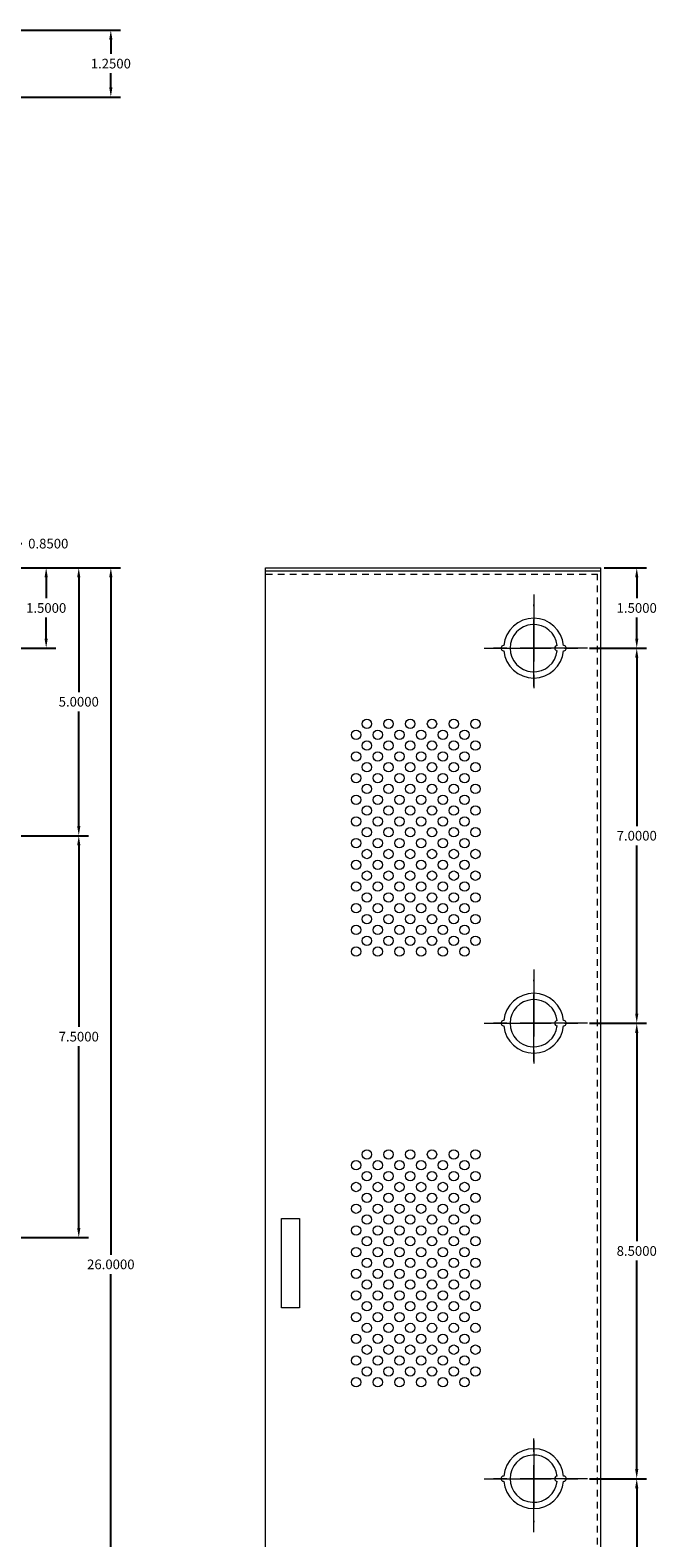
# Model space of a CAD drawing. Extents: x -14.5 to 39.3, y -17.6 to 30.3.
# Drawn here: x 27.6 to 39.3, y 1.4 to 29.5 of the extents above; entities that cross this region are included whole.
import ezdxf

# ---------------------------------------------------------------- set-up
doc = ezdxf.new("R2010")
doc.units = 0
doc.header["$MEASUREMENT"] = 0
doc.linetypes.add('CENTER', pattern=[2, 1.25, -0.25, 0.25, -0.25])
doc.linetypes.add('HIDDEN2', pattern=[0.1875, 0.125, -0.0625])
doc.layers.get('DEFPOINTS').update_dxf_attribs({"color": 50})
doc.layers.add('dims', color=7, linetype='Continuous', lineweight=5)
doc.layers.add('object', color=7, linetype='Continuous')
doc.dimstyles.get("Standard").update_dxf_attribs({"dimtxt": 0.18, "dimasz": 0.18, "dimexe": 0.18, "dimexo": 0.0625, "dimgap": 0.09, "dimtad": 0, "dimtih": 1, "dimtoh": 1, "dimdec": 4, "dimzin": 0, "dimdsep": 46, "dimtxsty": 'Standard', "dimcen": 0.09, "dimadec": 0, "dimazin": 0, "dimtfac": 1, "dimtdec": 4, "dimtofl": 0, "dimtmove": 0, "dimatfit": 3, "dimfxl": 0, "dimtolj": 1, "dimtzin": 0, "dimarcsym": 0})

# ---------------------------------------------------------------- blocks, each defined once
blk = doc.blocks.new('*D6')
at = {"layer": 'DEFPOINTS', "color": 0, "linetype": 'Continuous'}
for p in [(27.255, 19.498), (27.255, -6.502), (29.097, -6.502)]:
    blk.add_point(p, dxfattribs=at)
at = {"layer": 'dims', "color": 0, "linetype": 'Continuous', "lineweight": -2}
for p, q in [((27.317, 19.498), (29.277, 19.498)), ((29.097, 19.318), (29.097, 6.678)), ((29.097, -6.322), (29.097, 6.318)), ((27.317, -6.502), (29.277, -6.502))]:
    blk.add_line(p, q, dxfattribs=at)
at = {"layer": 'dims', "color": 0, "linetype": 'Continuous'}
for points in [[(29.067, 19.318), (29.127, 19.318), (29.097, 19.498)], [(29.067, -6.322), (29.127, -6.322), (29.097, -6.502)]]:
    blk.add_solid(points, dxfattribs=at)
at = {"layer": 'dims', "color": 0, "linetype": 'Continuous', "insert": (29.097, 6.498), "char_height": 0.18, "attachment_point": 5}
blk.add_mtext('\\A1;26.0000', dxfattribs=at)
blk = doc.blocks.new('*D7')
at = {"layer": 'DEFPOINTS', "color": 0, "linetype": 'Continuous'}
for p in [(27.255, 19.498), (27.891, 19.498), (27.024, 17.998)]:
    blk.add_point(p, dxfattribs=at)
at = {"layer": 'dims', "color": 0, "linetype": 'Continuous', "lineweight": -2}
for p, q in [((27.317, 19.498), (28.071, 19.498)), ((27.891, 19.318), (27.891, 18.928)), ((27.891, 18.178), (27.891, 18.568)), ((27.087, 17.998), (28.071, 17.998))]:
    blk.add_line(p, q, dxfattribs=at)
at = {"layer": 'dims', "color": 0, "linetype": 'Continuous'}
for points in [[(27.861, 19.318), (27.921, 19.318), (27.891, 19.498)], [(27.861, 18.178), (27.921, 18.178), (27.891, 17.998)]]:
    blk.add_solid(points, dxfattribs=at)
at = {"layer": 'dims', "color": 0, "linetype": 'Continuous', "insert": (27.891, 18.748), "char_height": 0.18, "attachment_point": 5}
blk.add_mtext('\\A1;1.5000', dxfattribs=at)
blk = doc.blocks.new('*D8')
at = {"layer": 'DEFPOINTS', "color": 0, "linetype": 'Continuous'}
for p in [(27.255, 19.949), (27.255, 19.498), (26.405, 18.618)]:
    blk.add_point(p, dxfattribs=at)
at = {"layer": 'dims', "color": 0, "linetype": 'Continuous', "lineweight": -2}
for p, q in [((26.405, 18.68), (26.405, 20.129)), ((27.255, 19.561), (27.255, 20.129)), ((26.585, 19.949), (27.075, 19.949)), ((27.255, 19.949), (27.435, 19.949))]:
    blk.add_line(p, q, dxfattribs=at)
at = {"layer": 'dims', "color": 0, "linetype": 'Continuous'}
for points in [[(26.585, 19.979), (26.585, 19.919), (26.405, 19.949)], [(27.075, 19.979), (27.075, 19.919), (27.255, 19.949)]]:
    blk.add_solid(points, dxfattribs=at)
at = {"layer": 'dims', "color": 0, "linetype": 'Continuous', "insert": (27.93, 19.949), "char_height": 0.18, "attachment_point": 5}
blk.add_mtext('\\A1;0.8500', dxfattribs=at)
blk = doc.blocks.new('*D9')
at = {"layer": 'DEFPOINTS', "color": 0, "linetype": 'Continuous'}
for p in [(27.255, 19.498), (27.255, 14.498), (28.499, 14.498)]:
    blk.add_point(p, dxfattribs=at)
at = {"layer": 'dims', "color": 0, "linetype": 'Continuous', "lineweight": -2}
for p, q in [((27.317, 19.498), (28.679, 19.498)), ((28.499, 19.318), (28.499, 17.178)), ((28.499, 14.678), (28.499, 16.818)), ((27.317, 14.498), (28.679, 14.498))]:
    blk.add_line(p, q, dxfattribs=at)
at = {"layer": 'dims', "color": 0, "linetype": 'Continuous'}
for points in [[(28.469, 19.318), (28.529, 19.318), (28.499, 19.498)], [(28.469, 14.678), (28.529, 14.678), (28.499, 14.498)]]:
    blk.add_solid(points, dxfattribs=at)
at = {"layer": 'dims', "color": 0, "linetype": 'Continuous', "insert": (28.499, 16.998), "char_height": 0.18, "attachment_point": 5}
blk.add_mtext('\\A1;5.0000', dxfattribs=at)
blk = doc.blocks.new('*D10')
at = {"layer": 'DEFPOINTS', "color": 0, "linetype": 'Continuous'}
for p in [(27.232, 14.498), (27.255, 6.998), (28.499, 6.998)]:
    blk.add_point(p, dxfattribs=at)
at = {"layer": 'dims', "color": 0, "linetype": 'Continuous', "lineweight": -2}
for p, q in [((27.295, 14.498), (28.679, 14.498)), ((28.499, 14.318), (28.499, 10.928)), ((28.499, 7.178), (28.499, 10.568)), ((27.317, 6.998), (28.679, 6.998))]:
    blk.add_line(p, q, dxfattribs=at)
at = {"layer": 'dims', "color": 0, "linetype": 'Continuous'}
for points in [[(28.469, 14.318), (28.529, 14.318), (28.499, 14.498)], [(28.469, 7.178), (28.529, 7.178), (28.499, 6.998)]]:
    blk.add_solid(points, dxfattribs=at)
at = {"layer": 'dims', "color": 0, "linetype": 'Continuous', "insert": (28.499, 10.748), "char_height": 0.18, "attachment_point": 5}
blk.add_mtext('\\A1;7.5000', dxfattribs=at)
blk = doc.blocks.new('*D22')
at = {"layer": 'DEFPOINTS', "color": 0, "linetype": 'Continuous'}
for p in [(38.235, 19.498), (37.985, 17.998), (38.906, 17.998)]:
    blk.add_point(p, dxfattribs=at)
at = {"layer": 'dims', "color": 0, "linetype": 'Continuous', "lineweight": -2}
for p, q in [((38.297, 19.498), (39.086, 19.498)), ((38.906, 19.318), (38.906, 18.928)), ((38.906, 18.178), (38.906, 18.568)), ((38.047, 17.998), (39.086, 17.998))]:
    blk.add_line(p, q, dxfattribs=at)
at = {"layer": 'dims', "color": 0, "linetype": 'Continuous'}
for points in [[(38.876, 19.318), (38.936, 19.318), (38.906, 19.498)], [(38.876, 18.178), (38.936, 18.178), (38.906, 17.998)]]:
    blk.add_solid(points, dxfattribs=at)
at = {"layer": 'dims', "color": 0, "linetype": 'Continuous', "insert": (38.906, 18.748), "char_height": 0.18, "attachment_point": 5}
blk.add_mtext('\\A1;1.5000', dxfattribs=at)
blk = doc.blocks.new('*D23')
at = {"layer": 'DEFPOINTS', "color": 0, "linetype": 'Continuous'}
for p in [(37.962, 17.998), (37.962, 10.998), (38.906, 10.998)]:
    blk.add_point(p, dxfattribs=at)
at = {"layer": 'dims', "color": 0, "linetype": 'Continuous', "lineweight": -2}
for p, q in [((38.025, 17.998), (39.086, 17.998)), ((38.906, 17.818), (38.906, 14.678)), ((38.906, 11.178), (38.906, 14.318)), ((38.025, 10.998), (39.086, 10.998))]:
    blk.add_line(p, q, dxfattribs=at)
at = {"layer": 'dims', "color": 0, "linetype": 'Continuous'}
for points in [[(38.876, 17.818), (38.936, 17.818), (38.906, 17.998)], [(38.876, 11.178), (38.936, 11.178), (38.906, 10.998)]]:
    blk.add_solid(points, dxfattribs=at)
at = {"layer": 'dims', "color": 0, "linetype": 'Continuous', "insert": (38.906, 14.498), "char_height": 0.18, "attachment_point": 5}
blk.add_mtext('\\A1;7.0000', dxfattribs=at)
blk = doc.blocks.new('*D24')
at = {"layer": 'DEFPOINTS', "color": 0, "linetype": 'Continuous'}
for p in [(37.985, 10.998), (37.985, 2.498), (38.906, 2.498)]:
    blk.add_point(p, dxfattribs=at)
at = {"layer": 'dims', "color": 0, "linetype": 'Continuous', "lineweight": -2}
for p, q in [((38.047, 10.998), (39.086, 10.998)), ((38.906, 10.818), (38.906, 6.928)), ((38.906, 2.678), (38.906, 6.568)), ((38.047, 2.498), (39.086, 2.498))]:
    blk.add_line(p, q, dxfattribs=at)
at = {"layer": 'dims', "color": 0, "linetype": 'Continuous'}
for points in [[(38.876, 10.818), (38.936, 10.818), (38.906, 10.998)], [(38.876, 2.678), (38.936, 2.678), (38.906, 2.498)]]:
    blk.add_solid(points, dxfattribs=at)
at = {"layer": 'dims', "color": 0, "linetype": 'Continuous', "insert": (38.906, 6.748), "char_height": 0.18, "attachment_point": 5}
blk.add_mtext('\\A1;8.5000', dxfattribs=at)
blk = doc.blocks.new('*D25')
at = {"layer": 'DEFPOINTS', "color": 0, "linetype": 'Continuous'}
for p in [(37.962, 2.498), (37.962, -4.502), (38.906, -4.502)]:
    blk.add_point(p, dxfattribs=at)
at = {"layer": 'dims', "color": 0, "linetype": 'Continuous', "lineweight": -2}
for p, q in [((38.025, 2.498), (39.086, 2.498)), ((38.906, 2.318), (38.906, -0.822)), ((38.906, -4.322), (38.906, -1.182)), ((38.025, -4.502), (39.086, -4.502))]:
    blk.add_line(p, q, dxfattribs=at)
at = {"layer": 'dims', "color": 0, "linetype": 'Continuous'}
for points in [[(38.876, 2.318), (38.936, 2.318), (38.906, 2.498)], [(38.876, -4.322), (38.936, -4.322), (38.906, -4.502)]]:
    blk.add_solid(points, dxfattribs=at)
at = {"layer": 'dims', "color": 0, "linetype": 'Continuous', "insert": (38.906, -1.002), "char_height": 0.18, "attachment_point": 5}
blk.add_mtext('\\A1;7.0000', dxfattribs=at)
blk = doc.blocks.new('*D36')
at = {"layer": 'DEFPOINTS', "color": 0, "linetype": 'Continuous'}
for p in [(27.255, 29.532), (29.097, 29.532), (26.255, 28.282)]:
    blk.add_point(p, dxfattribs=at)
at = {"layer": 'dims', "color": 0, "linetype": 'Continuous', "lineweight": -2}
for p, q in [((27.317, 29.532), (29.277, 29.532)), ((29.097, 29.352), (29.097, 29.087)), ((29.097, 28.462), (29.097, 28.727)), ((26.317, 28.282), (29.277, 28.282))]:
    blk.add_line(p, q, dxfattribs=at)
at = {"layer": 'dims', "color": 0, "linetype": 'Continuous'}
for points in [[(29.067, 29.352), (29.127, 29.352), (29.097, 29.532)], [(29.067, 28.462), (29.127, 28.462), (29.097, 28.282)]]:
    blk.add_solid(points, dxfattribs=at)
at = {"layer": 'dims', "color": 0, "linetype": 'Continuous', "insert": (29.097, 28.907), "char_height": 0.18, "attachment_point": 5}
blk.add_mtext('\\A1;1.2500', dxfattribs=at)

msp = doc.modelspace()

# ---------------------------------------------------------------- linework, layer by layer
at = {"layer": 'object', "lineweight": 13}
for p, q in [((31.98481, 19.49831), (38.23481, 19.49831)), ((31.98481, -6.50169), (31.98481, 19.49831)), ((31.98481, 19.43831), (38.23481, 19.43831)), ((38.23481, -6.50169), (38.23481, 19.49831))]:
    msp.add_line(p, q, dxfattribs=at)
at = {"layer": 'object', "linetype": 'HIDDEN2', "lineweight": 13}
for p in [(31.98481, 19.37831), (38.17481, -6.38169)]:
    msp.add_line(p, (38.17481, 19.37831), dxfattribs=at)
at = {"layer": 'object', "linetype": 'CENTER', "lineweight": 13}
for p, q in [((36.98481, 18.99831), (36.98481, 16.99831)), ((36.98481, 17.2832), (36.98481, 18.81028)), ((37.98481, 17.99831), (35.98481, 17.99831)), ((36.05996, 17.99831), (37.96211, 17.99831)), ((36.98481, 11.99831), (36.98481, 9.99831)), ((36.98481, 10.2832), (36.98481, 11.81028)), ((37.98481, 10.99831), (35.98481, 10.99831)), ((36.05996, 10.99831), (37.96211, 10.99831)), ((36.98481, 1.49831), (36.98481, 3.49831)), ((36.98481, 3.21341), (36.98481, 1.68633)), ((37.98481, 2.49831), (35.98481, 2.49831)), ((36.05996, 2.49831), (37.96211, 2.49831))]:
    msp.add_line(p, q, dxfattribs=at)
at = {"layer": 'object', "lineweight": 13}
msp.add_lwpolyline([(32.28277, 7.35639), (32.61744, 7.35639), (32.61744, 5.68409), (32.28277, 5.68409)], close=True, dxfattribs=at)
for centre in [(33.87291, 16.58559), (34.27771, 16.58559), (34.68251, 16.58559), (35.08731, 16.58559), (35.49211, 16.58559), (35.89691, 16.58559), (33.67051, 16.38319), (34.07531, 16.38319), (34.48011, 16.38319), (34.88491, 16.38319), (35.28971, 16.38319), (35.69451, 16.38319), (33.67051, 15.97839), (33.87291, 16.18079), (34.07531, 15.97839), (34.27771, 16.18079), (34.48011, 15.97839), (34.68251, 16.18079), (34.88491, 15.97839), (35.08731, 16.18079), (35.28971, 15.97839), (35.49211, 16.18079), (35.69451, 15.97839), (35.89691, 16.18079), (33.87291, 15.77599), (34.27771, 15.77599), (34.68251, 15.77599), (35.08731, 15.77599), (35.49211, 15.77599), (35.89691, 15.77599), (33.67051, 15.57359), (34.07531, 15.57359), (34.48011, 15.57359), (34.88491, 15.57359), (35.28971, 15.57359), (35.69451, 15.57359), (33.67051, 15.16879), (33.87291, 15.37119), (34.07531, 15.16879), (34.27771, 15.37119), (34.48011, 15.16879), (34.68251, 15.37119), (34.88491, 15.16879), (35.08731, 15.37119), (35.28971, 15.16879), (35.49211, 15.37119), (35.69451, 15.16879), (35.89691, 15.37119), (33.87291, 14.96639), (34.27771, 14.96639), (34.68251, 14.96639), (35.08731, 14.96639), (35.49211, 14.96639), (35.89691, 14.96639), (33.67051, 14.76399), (33.87291, 14.56159), (34.07531, 14.76399), (34.27771, 14.56159), (34.48011, 14.76399), (34.68251, 14.56159), (34.88491, 14.76399), (35.08731, 14.56159), (35.28971, 14.76399), (35.49211, 14.56159), (35.69451, 14.76399), (35.89691, 14.56159), (33.67051, 14.35919), (34.07531, 14.35919), (34.48011, 14.35919), (34.88491, 14.35919), (35.28971, 14.35919), (35.69451, 14.35919), (33.87291, 14.15679), (34.27771, 14.15679), (34.68251, 14.15679), (35.08731, 14.15679), (35.49211, 14.15679), (35.89691, 14.15679), (33.67051, 13.95439), (33.87291, 13.75199), (34.07531, 13.95439), (34.27771, 13.75199), (34.48011, 13.95439), (34.68251, 13.75199), (34.88491, 13.95439), (35.08731, 13.75199), (35.28971, 13.95439), (35.49211, 13.75199), (35.69451, 13.95439), (35.89691, 13.75199), (33.67051, 13.54959), (34.07531, 13.54959), (34.48011, 13.54959), (34.88491, 13.54959), (35.28971, 13.54959), (35.69451, 13.54959), (33.67051, 13.14479), (33.87291, 13.34719), (34.07531, 13.14479), (34.27771, 13.34719), (34.48011, 13.14479), (34.68251, 13.34719), (34.88491, 13.14479), (35.08731, 13.34719), (35.28971, 13.14479), (35.49211, 13.34719), (35.69451, 13.14479), (35.89691, 13.34719), (33.87291, 12.94239), (34.27771, 12.94239), (34.68251, 12.94239), (35.08731, 12.94239), (35.49211, 12.94239), (35.89691, 12.94239), (33.67051, 12.73999), (34.07531, 12.73999), (34.48011, 12.73999), (34.88491, 12.73999), (35.28971, 12.73999), (35.69451, 12.73999), (33.67051, 12.33519), (33.87291, 12.53759), (34.07531, 12.33519), (34.27771, 12.53759), (34.48011, 12.33519), (34.68251, 12.53759), (34.88491, 12.33519), (35.08731, 12.53759), (35.28971, 12.33519), (35.49211, 12.53759), (35.69451, 12.33519), (35.89691, 12.53759), (33.87291, 8.54929), (34.27771, 8.54929), (34.68251, 8.54929), (35.08731, 8.54929), (35.49211, 8.54929), (35.89691, 8.54929), (33.67051, 8.34689), (33.87291, 8.14449), (34.07531, 8.34689), (34.27771, 8.14449), (34.48011, 8.34689), (34.68251, 8.14449), (34.88491, 8.34689), (35.08731, 8.14449), (35.28971, 8.34689), (35.49211, 8.14449), (35.69451, 8.34689), (35.89691, 8.14449), (33.67051, 7.94209), (34.07531, 7.94209), (34.48011, 7.94209), (34.88491, 7.94209), (35.28971, 7.94209), (35.69451, 7.94209), (33.67051, 7.53729), (33.87291, 7.73969), (34.07531, 7.53729), (34.27771, 7.73969), (34.48011, 7.53729), (34.68251, 7.73969), (34.88491, 7.53729), (35.08731, 7.73969), (35.28971, 7.53729), (35.49211, 7.73969), (35.69451, 7.53729), (35.89691, 7.73969), (33.87291, 7.33489), (34.27771, 7.33489), (34.68251, 7.33489), (35.08731, 7.33489), (35.49211, 7.33489), (35.89691, 7.33489), (33.67051, 7.13249), (34.07531, 7.13249), (34.48011, 7.13249), (34.88491, 7.13249), (35.28971, 7.13249), (35.69451, 7.13249), (33.67051, 6.72769), (33.87291, 6.93009), (34.07531, 6.72769), (34.27771, 6.93009), (34.48011, 6.72769), (34.68251, 6.93009), (34.88491, 6.72769), (35.08731, 6.93009), (35.28971, 6.72769), (35.49211, 6.93009), (35.69451, 6.72769), (35.89691, 6.93009), (33.87291, 6.52529), (34.27771, 6.52529), (34.68251, 6.52529), (35.08731, 6.52529), (35.49211, 6.52529), (35.89691, 6.52529), (33.67051, 6.32289), (33.87291, 6.12049), (34.07531, 6.32289), (34.27771, 6.12049), (34.48011, 6.32289), (34.68251, 6.12049), (34.88491, 6.32289), (35.08731, 6.12049), (35.28971, 6.32289), (35.49211, 6.12049), (35.69451, 6.32289), (35.89691, 6.12049), (33.67051, 5.91809), (34.07531, 5.91809), (34.48011, 5.91809), (34.88491, 5.91809), (35.28971, 5.91809), (35.69451, 5.91809), (33.87291, 5.71569), (34.27771, 5.71569), (34.68251, 5.71569), (35.08731, 5.71569), (35.49211, 5.71569), (35.89691, 5.71569), (33.67051, 5.51329), (33.87291, 5.31089), (34.07531, 5.51329), (34.27771, 5.31089), (34.48011, 5.51329), (34.68251, 5.31089), (34.88491, 5.51329), (35.08731, 5.31089), (35.28971, 5.51329), (35.49211, 5.31089), (35.69451, 5.51329), (35.89691, 5.31089), (33.67051, 5.10849), (34.07531, 5.10849), (34.48011, 5.10849), (34.88491, 5.10849), (35.28971, 5.10849), (35.69451, 5.10849), (33.67051, 4.70369), (33.87291, 4.90609), (34.07531, 4.70369), (34.27771, 4.90609), (34.48011, 4.70369), (34.68251, 4.90609), (34.88491, 4.70369), (35.08731, 4.90609), (35.28971, 4.70369), (35.49211, 4.90609), (35.69451, 4.70369), (35.89691, 4.90609), (33.87291, 4.50129), (34.27771, 4.50129), (34.68251, 4.50129), (35.08731, 4.50129), (35.49211, 4.50129), (35.89691, 4.50129), (33.67051, 4.29889), (34.07531, 4.29889), (34.48011, 4.29889), (34.88491, 4.29889), (35.28971, 4.29889), (35.69451, 4.29889)]:
    msp.add_circle(centre, 0.0874, dxfattribs=at)
for centre, radius, start, end in [((36.98481, 17.99831), 0.5585, 5.131149, 174.868851), ((36.98481, 17.99831), 0.441, 6.499605, 353.500395), ((36.42631, 17.99831), 0.05, 87.434426, 272.565574), ((37.42581, 17.99831), 0.05, 93.249802, 266.750198), ((37.54331, 17.99831), 0.05, 267.434426, 92.565574), ((36.98481, 17.99831), 0.5585, 185.131149, 354.868851), ((36.98481, 10.99831), 0.5585, 5.131149, 174.868851), ((36.98481, 10.99831), 0.441, 6.499605, 353.500395), ((36.42631, 10.99831), 0.05, 87.434426, 272.565574), ((37.42581, 10.99831), 0.05, 93.249802, 266.750198), ((37.54331, 10.99831), 0.05, 267.434426, 92.565574), ((36.98481, 10.99831), 0.5585, 185.131149, 354.868851), ((36.98481, 2.49831), 0.5585, 5.131149, 174.868851), ((36.98481, 2.49831), 0.441, 6.499605, 353.500395), ((36.42631, 2.49831), 0.05, 87.434426, 272.565574), ((37.42581, 2.49831), 0.05, 93.249802, 266.750198), ((37.54331, 2.49831), 0.05, 267.434426, 92.565574), ((36.98481, 2.49831), 0.5585, 185.131149, 354.868851)]:
    msp.add_arc(centre, radius, start, end, dxfattribs=at)

# ---------------------------------------------------------------- dimensions: what is measured, and where the dimension line sits
at = {"layer": 'dims', "color": 7, "linetype": 'Continuous'}
for base, p1, p2, picture, middle in [((29.09706, 29.53153), (26.25471, 28.28153), (27.25471, 29.53153), '*D36', (29.09706, 28.90653)), ((27.89097, 19.49831), (27.02419, 17.99831), (27.25471, 19.49831), '*D7', (27.89097, 18.74831)), ((29.09706, -6.50169), (27.25471, 19.49831), (27.25471, -6.50169), '*D6', (29.09706, 6.49831)), ((28.49894, 14.49831), (27.25471, 19.49831), (27.25471, 14.49831), '*D9', (28.49894, 16.99831)), ((38.90581, 17.99831), (38.23481, 19.49831), (37.98481, 17.99831), '*D22', (38.90581, 18.74831)), ((38.90581, 10.99831), (37.96211, 17.99831), (37.96211, 10.99831), '*D23', (38.90581, 14.49831)), ((28.49894, 6.99831), (27.23201, 14.49831), (27.25471, 6.99831), '*D10', (28.49894, 10.74831)), ((38.90581, 2.49831), (37.98481, 10.99831), (37.98481, 2.49831), '*D24', (38.90581, 6.74831)), ((38.90581, -4.50169), (37.96211, 2.49831), (37.96211, -4.50169), '*D25', (38.90581, -1.00169))]:
    dim = msp.add_linear_dim(base=base, p1=p1, p2=p2, angle=90, dimstyle='Standard', dxfattribs=at)
    dim.commit()
    dim.dimension.update_dxf_attribs({"geometry": picture, "text_midpoint": middle})
dim = msp.add_linear_dim(base=(27.25471, 19.94882), p1=(26.40471, 18.61779), p2=(27.25471, 19.49831), dimstyle='Standard', dxfattribs=at)
dim.commit()
dim.dimension.update_dxf_attribs({"geometry": '*D8', "text_midpoint": (27.92971, 19.94882)})

doc.saveas('drawing.dxf')
